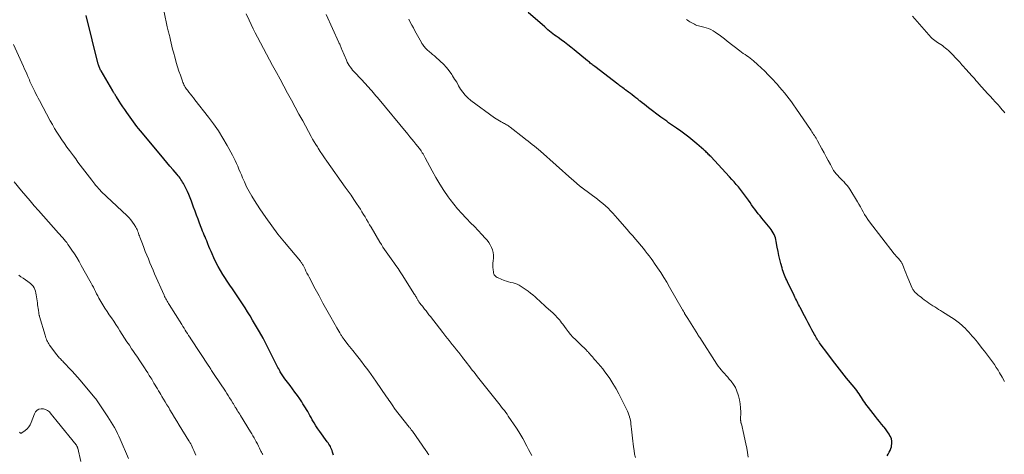
# Model space of a CAD drawing. Units: feet. Extents: x 2000000 to 2003438, y 590000 to 595001.
# Drawn here: x 2000567 to 2000894, y 590274 to 590418 of the extents above; entities that cross this region are included whole.
import ezdxf

# ---------------------------------------------------------------- set-up
doc = ezdxf.new("R2010")
doc.units = ezdxf.units.FT
doc.header["$LTSCALE"] = 100
doc.header["$MEASUREMENT"] = 0
doc.layers.add('CONTOUR INDEX', color=32, linetype='Continuous', lineweight=25)
doc.layers.add('CONTOUR INTERMEDIATE', color=40, linetype='Continuous', lineweight=15)

msp = doc.modelspace()

# ---------------------------------------------------------------- linework, layer by layer
at = {"layer": 'CONTOUR INDEX', "flags": 128}
for points, elevation in [([(2000855.31, 590273.15), (2000855.67, 590273.71), (2000856.02, 590274.29), (2000856.32, 590274.88), (2000856.56, 590275.5), (2000856.76, 590276.14), (2000856.84, 590276.43), (2000856.95, 590277.22), (2000856.94, 590277.99), (2000856.76, 590278.74), (2000856.46, 590279.48), (2000856.41, 590279.57), (2000855.97, 590280.32), (2000855.51, 590281.06), (2000855, 590281.77), (2000854.47, 590282.46), (2000854.21, 590282.78), (2000853.52, 590283.62), (2000852.84, 590284.46), (2000852.17, 590285.3), (2000851.49, 590286.14), (2000849.13, 590289.13), (2000848.71, 590289.67), (2000848.31, 590290.22), (2000847.92, 590290.78), (2000847.55, 590291.36), (2000847.18, 590291.93), (2000846.82, 590292.51), (2000846.44, 590293.08), (2000846.06, 590293.65), (2000845.67, 590294.22), (2000845.27, 590294.77), (2000844.85, 590295.32), (2000844.42, 590295.85), (2000841.91, 590298.89), (2000840.31, 590300.86), (2000838.73, 590302.85), (2000837.18, 590304.87), (2000835.65, 590306.9), (2000833.18, 590310.23), (2000832.91, 590310.61), (2000832.64, 590311), (2000832.38, 590311.39), (2000832.13, 590311.78), (2000831.89, 590312.18), (2000831.65, 590312.58), (2000831.42, 590312.99), (2000831.2, 590313.4), (2000830.4, 590314.89), (2000829.78, 590316.05), (2000829.16, 590317.22), (2000828.55, 590318.38), (2000827.94, 590319.54), (2000826.5, 590322.31), (2000826.24, 590322.81), (2000825.99, 590323.3), (2000825.73, 590323.8), (2000825.49, 590324.3), (2000825.24, 590324.8), (2000824.99, 590325.31), (2000824.75, 590325.81), (2000824.5, 590326.31), (2000822.3, 590330.82), (2000822.04, 590331.38), (2000821.77, 590331.95), (2000821.52, 590332.51), (2000821.27, 590333.09), (2000821.05, 590333.66), (2000820.83, 590334.25), (2000820.64, 590334.84), (2000820.47, 590335.44), (2000820.08, 590336.91), (2000819.75, 590338.25), (2000819.43, 590339.59), (2000819.15, 590340.94), (2000818.89, 590342.3), (2000818.54, 590344.25), (2000818.41, 590344.85), (2000818.25, 590345.44), (2000818.04, 590346.02), (2000817.81, 590346.58), (2000817.53, 590347.13), (2000817.22, 590347.66), (2000816.88, 590348.16), (2000816.5, 590348.65), (2000813.75, 590351.99), (2000813.16, 590352.71), (2000812.59, 590353.44), (2000812.03, 590354.17), (2000811.48, 590354.91), (2000810.93, 590355.66), (2000810.39, 590356.41), (2000809.85, 590357.16), (2000809.32, 590357.91), (2000808.66, 590358.84), (2000808.02, 590359.73), (2000807.36, 590360.61), (2000806.68, 590361.48), (2000805.98, 590362.33), (2000805.27, 590363.18), (2000804.56, 590364.01), (2000803.82, 590364.83), (2000803.08, 590365.65), (2000796.83, 590372.39), (2000796.56, 590372.68), (2000796.28, 590372.96), (2000796.01, 590373.25), (2000795.73, 590373.52), (2000795.45, 590373.8), (2000795.16, 590374.07), (2000794.87, 590374.33), (2000794.57, 590374.59), (2000792.16, 590376.67), (2000790.88, 590377.74), (2000789.57, 590378.79), (2000788.24, 590379.81), (2000786.89, 590380.8), (2000785.46, 590381.82), (2000784.81, 590382.28), (2000784.16, 590382.74), (2000783.5, 590383.19), (2000782.84, 590383.64), (2000782.19, 590384.1), (2000781.54, 590384.56), (2000780.89, 590385.03), (2000780.26, 590385.51), (2000776.19, 590388.61), (2000775.48, 590389.15), (2000774.78, 590389.7), (2000774.08, 590390.25), (2000773.38, 590390.8), (2000773.22, 590390.93), (2000772.6, 590391.42), (2000771.98, 590391.91), (2000771.36, 590392.39), (2000770.73, 590392.88), (2000770.19, 590393.29), (2000769.83, 590393.56), (2000769.47, 590393.83), (2000769.11, 590394.1), (2000768.75, 590394.37), (2000768.7, 590394.41), (2000768.36, 590394.66), (2000768.03, 590394.91), (2000767.69, 590395.16), (2000767.35, 590395.41), (2000767.02, 590395.66), (2000766.68, 590395.91), (2000766.35, 590396.17), (2000766.01, 590396.42), (2000758.32, 590402.26), (2000758.01, 590402.49), (2000757.71, 590402.73), (2000757.42, 590402.96), (2000757.12, 590403.2), (2000756.82, 590403.44), (2000756.53, 590403.68), (2000756.24, 590403.92), (2000755.94, 590404.16), (2000751.49, 590407.81), (2000750.43, 590408.67), (2000749.36, 590409.51), (2000748.28, 590410.33), (2000747.19, 590411.13), (2000746.13, 590411.9), (2000745.56, 590412.32), (2000745, 590412.74), (2000744.44, 590413.18), (2000743.88, 590413.61), (2000743.33, 590414.05), (2000742.79, 590414.5), (2000742.25, 590414.96), (2000741.71, 590415.42), (2000736.26, 590420.19)], 1040), ([(2000671.59, 590273.3), (2000671.38, 590273.96), (2000671.27, 590274.37), (2000671.13, 590274.83), (2000670.97, 590275.28), (2000670.79, 590275.73), (2000670.59, 590276.16), (2000670.36, 590276.59), (2000670.12, 590277), (2000669.86, 590277.41), (2000669.58, 590277.8), (2000667.14, 590281.15), (2000666.46, 590282.1), (2000665.81, 590283.07), (2000665.19, 590284.07), (2000664.6, 590285.07), (2000664.19, 590285.78), (2000663.82, 590286.45), (2000663.44, 590287.11), (2000663.06, 590287.77), (2000662.68, 590288.43), (2000662.3, 590289.09), (2000661.91, 590289.74), (2000661.5, 590290.38), (2000661.08, 590291.02), (2000660.41, 590292.02), (2000659.63, 590293.15), (2000658.85, 590294.26), (2000658.04, 590295.36), (2000657.21, 590296.45), (2000655.51, 590298.67), (2000655.27, 590298.99), (2000655.04, 590299.31), (2000654.81, 590299.63), (2000654.59, 590299.96), (2000654.56, 590300), (2000654.36, 590300.31), (2000654.17, 590300.63), (2000653.98, 590300.95), (2000653.81, 590301.27), (2000653.68, 590301.53), (2000653.44, 590301.99), (2000653.2, 590302.44), (2000652.97, 590302.9), (2000652.74, 590303.36), (2000650.54, 590307.78), (2000649.41, 590309.98), (2000648.25, 590312.16), (2000647.04, 590314.3), (2000645.79, 590316.43), (2000644.76, 590318.15), (2000643.94, 590319.51), (2000643.11, 590320.86), (2000642.27, 590322.21), (2000641.42, 590323.55), (2000640.55, 590324.91), (2000640.12, 590325.57), (2000639.69, 590326.22), (2000639.25, 590326.87), (2000638.81, 590327.52), (2000638.37, 590328.17), (2000637.92, 590328.81), (2000637.48, 590329.46), (2000637.04, 590330.11), (2000634.95, 590333.23), (2000634.1, 590334.59), (2000633.3, 590335.97), (2000632.57, 590337.39), (2000631.9, 590338.84), (2000631.34, 590340.13), (2000630.98, 590340.96), (2000630.64, 590341.78), (2000630.3, 590342.61), (2000629.97, 590343.45), (2000629.82, 590343.83), (2000629.56, 590344.47), (2000629.3, 590345.11), (2000629.03, 590345.74), (2000628.75, 590346.37), (2000628.47, 590347), (2000628.2, 590347.64), (2000627.94, 590348.28), (2000627.69, 590348.92), (2000627.17, 590350.29), (2000626.67, 590351.63), (2000626.17, 590352.96), (2000625.68, 590354.3), (2000625.19, 590355.63), (2000624.47, 590357.6), (2000624.05, 590358.69), (2000623.61, 590359.77), (2000623.14, 590360.83), (2000622.64, 590361.89), (2000622.05, 590363.07), (2000621.82, 590363.52), (2000621.57, 590363.96), (2000621.3, 590364.39), (2000621.01, 590364.82), (2000620.71, 590365.23), (2000620.41, 590365.63), (2000620.09, 590366.03), (2000619.76, 590366.42), (2000618.37, 590368.05), (2000617.35, 590369.25), (2000616.33, 590370.46), (2000615.32, 590371.67), (2000614.3, 590372.88), (2000607.58, 590380.93), (2000606.97, 590381.67), (2000606.38, 590382.42), (2000605.8, 590383.19), (2000605.23, 590383.96), (2000602.99, 590387.08), (2000602.34, 590388), (2000601.7, 590388.93), (2000601.08, 590389.87), (2000600.47, 590390.82), (2000599.59, 590392.23), (2000599.43, 590392.48), (2000599.28, 590392.73), (2000599.12, 590392.97), (2000598.97, 590393.22), (2000598.81, 590393.47), (2000598.66, 590393.72), (2000598.51, 590393.97), (2000598.36, 590394.22), (2000594.49, 590400.86), (2000594.34, 590401.13), (2000594.2, 590401.4), (2000594.08, 590401.67), (2000593.96, 590401.95), (2000593.85, 590402.23), (2000593.75, 590402.52), (2000593.66, 590402.81), (2000593.58, 590403.1), (2000589.54, 590419.19)], 1020)]:
    msp.add_lwpolyline(points, dxfattribs=dict(at, elevation=elevation))
at = {"layer": 'CONTOUR INTERMEDIATE', "flags": 128}
for points, elevation in [([(2000703.29, 590273.43), (2000702.94, 590273.92), (2000702.59, 590274.41), (2000702.24, 590274.91), (2000697.8, 590281.25), (2000697.68, 590281.42), (2000697.55, 590281.6), (2000697.43, 590281.78), (2000697.3, 590281.95), (2000697.17, 590282.13), (2000697.04, 590282.3), (2000696.91, 590282.47), (2000696.78, 590282.65), (2000691.8, 590288.98), (2000691.76, 590289.02), (2000691.73, 590289.06), (2000691.7, 590289.11), (2000691.66, 590289.15), (2000691.63, 590289.2), (2000691.6, 590289.24), (2000691.57, 590289.28), (2000691.54, 590289.33), (2000690.82, 590290.4), (2000690.43, 590290.98), (2000690.03, 590291.56), (2000689.64, 590292.14), (2000689.24, 590292.71), (2000685.66, 590297.88), (2000684.89, 590298.98), (2000684.11, 590300.07), (2000683.33, 590301.16), (2000682.54, 590302.25), (2000681.74, 590303.32), (2000680.93, 590304.39), (2000680.1, 590305.45), (2000679.26, 590306.5), (2000677.99, 590308.06), (2000677.44, 590308.74), (2000676.91, 590309.41), (2000676.37, 590310.1), (2000675.85, 590310.78), (2000675.43, 590311.33), (2000675.12, 590311.75), (2000674.82, 590312.17), (2000674.53, 590312.6), (2000674.25, 590313.04), (2000674.09, 590313.3), (2000673.74, 590313.87), (2000673.39, 590314.44), (2000673.05, 590315.02), (2000672.72, 590315.6), (2000670.73, 590319.11), (2000669.42, 590321.45), (2000668.11, 590323.8), (2000666.83, 590326.16), (2000665.56, 590328.53), (2000663.52, 590332.37), (2000663.17, 590333.03), (2000662.83, 590333.7), (2000662.5, 590334.38), (2000662.17, 590335.05), (2000661.75, 590335.94), (2000661.63, 590336.17), (2000661.51, 590336.4), (2000661.38, 590336.62), (2000661.25, 590336.85), (2000661.1, 590337.06), (2000660.95, 590337.27), (2000660.8, 590337.48), (2000660.63, 590337.68), (2000655.33, 590344.04), (2000653.18, 590346.7), (2000651.11, 590349.42), (2000649.12, 590352.2), (2000647.21, 590355.04), (2000645.4, 590357.81), (2000644.48, 590359.32), (2000643.6, 590360.85), (2000642.8, 590362.42), (2000642.05, 590364.02), (2000641.46, 590365.36), (2000641.05, 590366.31), (2000640.64, 590367.26), (2000640.23, 590368.22), (2000639.84, 590369.18), (2000639.43, 590370.13), (2000639, 590371.07), (2000638.54, 590372), (2000638.06, 590372.92), (2000636.33, 590376.08), (2000634.92, 590378.53), (2000633.42, 590380.93), (2000631.81, 590383.26), (2000630.12, 590385.53), (2000625.66, 590391.22), (2000625.16, 590391.87), (2000624.65, 590392.51), (2000624.13, 590393.15), (2000623.62, 590393.79), (2000623.13, 590394.41), (2000622.87, 590394.74), (2000622.62, 590395.09), (2000622.4, 590395.46), (2000622.19, 590395.83), (2000621.99, 590396.21), (2000621.81, 590396.6), (2000621.65, 590396.99), (2000621.5, 590397.39), (2000620.81, 590399.38), (2000620.34, 590400.79), (2000619.89, 590402.2), (2000619.46, 590403.61), (2000619.05, 590405.04), (2000618.48, 590407.09), (2000618.22, 590408.06), (2000617.98, 590409.03), (2000617.75, 590410.01), (2000617.53, 590410.99), (2000617.29, 590412.12), (2000617.19, 590412.53), (2000617.09, 590412.95), (2000616.97, 590413.36), (2000616.85, 590413.77), (2000616.72, 590414.18), (2000616.61, 590414.59), (2000616.5, 590415), (2000616.41, 590415.42), (2000615.39, 590420.29)], 1024), ([(2000737.46, 590273.2), (2000736.89, 590274.22), (2000736.33, 590275.25), (2000735.79, 590276.29), (2000735.26, 590277.33), (2000735.11, 590277.63), (2000734.49, 590278.82), (2000733.84, 590279.98), (2000733.14, 590281.12), (2000732.41, 590282.24), (2000729.63, 590286.31), (2000729.21, 590286.92), (2000728.77, 590287.53), (2000728.32, 590288.13), (2000727.86, 590288.72), (2000727.4, 590289.31), (2000726.94, 590289.9), (2000726.47, 590290.49), (2000726, 590291.07), (2000719.42, 590299.35), (2000718.84, 590300.08), (2000718.26, 590300.82), (2000717.68, 590301.57), (2000717.11, 590302.31), (2000716.54, 590303.06), (2000715.96, 590303.8), (2000715.39, 590304.55), (2000714.82, 590305.29), (2000714.59, 590305.59), (2000713.89, 590306.48), (2000713.2, 590307.37), (2000712.49, 590308.25), (2000711.79, 590309.14), (2000711.06, 590310.05), (2000709.98, 590311.39), (2000708.92, 590312.73), (2000707.86, 590314.08), (2000706.8, 590315.43), (2000703.77, 590319.31), (2000703.29, 590319.93), (2000702.81, 590320.55), (2000702.33, 590321.17), (2000701.85, 590321.79), (2000701.36, 590322.42), (2000701.13, 590322.73), (2000700.89, 590323.03), (2000700.65, 590323.33), (2000700.41, 590323.64), (2000700.2, 590323.89), (2000700.07, 590324.07), (2000699.93, 590324.24), (2000699.8, 590324.43), (2000699.68, 590324.61), (2000699.56, 590324.8), (2000699.45, 590324.99), (2000699.34, 590325.19), (2000699.24, 590325.39), (2000699.16, 590325.55), (2000699.01, 590325.82), (2000698.86, 590326.1), (2000698.7, 590326.37), (2000698.54, 590326.63), (2000694.42, 590333.16), (2000693.74, 590334.2), (2000693.06, 590335.23), (2000692.35, 590336.24), (2000691.62, 590337.24), (2000691.28, 590337.71), (2000690.72, 590338.47), (2000690.17, 590339.24), (2000689.62, 590340.02), (2000689.08, 590340.8), (2000688.55, 590341.58), (2000688.03, 590342.38), (2000687.53, 590343.18), (2000687.04, 590343.99), (2000684.11, 590348.96), (2000683.6, 590349.81), (2000683.1, 590350.67), (2000682.6, 590351.52), (2000682.11, 590352.38), (2000681.6, 590353.23), (2000681.08, 590354.07), (2000680.55, 590354.9), (2000680.01, 590355.73), (2000679.28, 590356.82), (2000678.36, 590358.19), (2000677.44, 590359.55), (2000676.5, 590360.9), (2000675.55, 590362.25), (2000669.42, 590370.89), (2000668.68, 590371.94), (2000667.96, 590373), (2000667.25, 590374.07), (2000666.56, 590375.15), (2000666.27, 590375.6), (2000665.74, 590376.46), (2000665.21, 590377.33), (2000664.7, 590378.22), (2000664.21, 590379.11), (2000661.42, 590384.23), (2000660.17, 590386.53), (2000658.92, 590388.83), (2000657.66, 590391.14), (2000656.41, 590393.44), (2000655.15, 590395.74), (2000653.9, 590398.04), (2000652.66, 590400.35), (2000651.41, 590402.66), (2000646.37, 590412.06), (2000645.65, 590413.44), (2000644.95, 590414.83), (2000644.28, 590416.24), (2000643.64, 590417.66), (2000642.7, 590419.79)], 1028), ([(2000771.81, 590272.52), (2000771.56, 590273.7), (2000771.36, 590274.89), (2000771.2, 590276.09), (2000770.85, 590279), (2000770.74, 590279.97), (2000770.63, 590280.94), (2000770.52, 590281.92), (2000770.42, 590282.89), (2000770.35, 590283.64), (2000770.27, 590284.24), (2000770.17, 590284.83), (2000770.03, 590285.41), (2000769.87, 590285.99), (2000769.83, 590286.11), (2000769.62, 590286.74), (2000769.4, 590287.36), (2000769.14, 590287.97), (2000768.86, 590288.57), (2000767.24, 590291.9), (2000766.34, 590293.66), (2000765.39, 590295.38), (2000764.36, 590297.07), (2000763.28, 590298.72), (2000762.39, 590300.01), (2000761.7, 590300.98), (2000760.98, 590301.94), (2000760.23, 590302.86), (2000759.45, 590303.77), (2000758.49, 590304.86), (2000758.18, 590305.21), (2000757.87, 590305.56), (2000757.56, 590305.91), (2000757.26, 590306.26), (2000757, 590306.56), (2000756.82, 590306.77), (2000756.65, 590306.97), (2000756.47, 590307.18), (2000756.29, 590307.38), (2000756.11, 590307.58), (2000755.93, 590307.78), (2000755.74, 590307.97), (2000755.54, 590308.16), (2000754.76, 590308.9), (2000754.18, 590309.46), (2000753.59, 590310.02), (2000753.01, 590310.58), (2000752.44, 590311.15), (2000751.9, 590311.68), (2000751.07, 590312.53), (2000750.28, 590313.41), (2000749.53, 590314.33), (2000748.81, 590315.27), (2000747.68, 590316.81), (2000747.32, 590317.29), (2000746.95, 590317.77), (2000746.57, 590318.24), (2000746.18, 590318.7), (2000745.78, 590319.15), (2000745.36, 590319.59), (2000744.93, 590320.02), (2000744.49, 590320.43), (2000742.12, 590322.55), (2000741.4, 590323.2), (2000740.67, 590323.87), (2000739.96, 590324.54), (2000739.25, 590325.21), (2000738.52, 590325.87), (2000737.78, 590326.51), (2000737.02, 590327.12), (2000736.23, 590327.7), (2000733.93, 590329.33), (2000733.29, 590329.72), (2000732.63, 590330.05), (2000731.93, 590330.29), (2000731.2, 590330.46), (2000730.46, 590330.62), (2000729.72, 590330.8), (2000729.01, 590331.04), (2000728.3, 590331.31), (2000726.22, 590332.18), (2000725.93, 590332.32), (2000725.66, 590332.49), (2000725.41, 590332.7), (2000725.18, 590332.93), (2000724.99, 590333.19), (2000724.84, 590333.47), (2000724.74, 590333.77), (2000724.67, 590334.08), (2000724.57, 590334.89), (2000724.51, 590335.62), (2000724.48, 590336.36), (2000724.51, 590337.09), (2000724.58, 590337.82), (2000724.69, 590338.73), (2000724.72, 590339.65), (2000724.65, 590340.56), (2000724.42, 590341.43), (2000724.08, 590342.29), (2000723.63, 590343.11), (2000723.13, 590343.89), (2000722.57, 590344.64), (2000721.96, 590345.35), (2000720.82, 590346.57), (2000719.6, 590347.87), (2000718.38, 590349.16), (2000717.14, 590350.43), (2000715.9, 590351.7), (2000715.56, 590352.05), (2000714.17, 590353.52), (2000712.83, 590355.02), (2000711.56, 590356.59), (2000710.34, 590358.19), (2000709.72, 590359.05), (2000708.27, 590361.14), (2000706.88, 590363.26), (2000705.57, 590365.45), (2000704.33, 590367.67), (2000702.02, 590372.02), (2000701.79, 590372.44), (2000701.56, 590372.86), (2000701.33, 590373.27), (2000701.09, 590373.68), (2000700.73, 590374.29), (2000700.66, 590374.39), (2000700.6, 590374.5), (2000700.53, 590374.6), (2000700.46, 590374.7), (2000700.39, 590374.8), (2000700.32, 590374.9), (2000700.24, 590375), (2000700.16, 590375.1), (2000698.99, 590376.55), (2000698.32, 590377.37), (2000697.65, 590378.19), (2000696.98, 590379.01), (2000696.3, 590379.82), (2000686.2, 590391.99), (2000685.73, 590392.55), (2000685.25, 590393.12), (2000684.78, 590393.68), (2000684.31, 590394.24), (2000683.83, 590394.8), (2000683.34, 590395.35), (2000682.85, 590395.9), (2000682.35, 590396.44), (2000678.83, 590400.16), (2000678.4, 590400.63), (2000677.98, 590401.12), (2000677.59, 590401.62), (2000677.2, 590402.13), (2000676.84, 590402.66), (2000676.51, 590403.2), (2000676.21, 590403.77), (2000675.94, 590404.35), (2000674.42, 590407.9), (2000674.3, 590408.2), (2000674.18, 590408.49), (2000674.05, 590408.79), (2000673.93, 590409.09), (2000673.81, 590409.38), (2000673.69, 590409.68), (2000673.56, 590409.97), (2000673.43, 590410.26), (2000669.23, 590419.55)], 1032), ([(2000809.21, 590272.7), (2000809.03, 590274.18), (2000808.79, 590275.65), (2000808.5, 590277.12), (2000807.59, 590281.19), (2000807.47, 590281.71), (2000807.35, 590282.22), (2000807.22, 590282.73), (2000807.08, 590283.24), (2000806.89, 590283.96), (2000806.85, 590284.11), (2000806.82, 590284.25), (2000806.79, 590284.41), (2000806.77, 590284.56), (2000806.75, 590284.71), (2000806.74, 590284.86), (2000806.73, 590285.02), (2000806.73, 590285.17), (2000806.75, 590287.63), (2000806.71, 590289), (2000806.58, 590290.37), (2000806.34, 590291.72), (2000806.03, 590293.06), (2000805.93, 590293.39), (2000805.51, 590294.59), (2000805, 590295.74), (2000804.34, 590296.82), (2000803.6, 590297.85), (2000802.98, 590298.6), (2000802.46, 590299.21), (2000801.94, 590299.82), (2000801.4, 590300.42), (2000800.85, 590301.01), (2000800.31, 590301.61), (2000799.79, 590302.22), (2000799.31, 590302.87), (2000798.85, 590303.53), (2000793.14, 590312.32), (2000793.06, 590312.45), (2000792.99, 590312.57), (2000792.91, 590312.69), (2000792.84, 590312.82), (2000792.76, 590312.94), (2000792.69, 590313.07), (2000792.61, 590313.19), (2000792.54, 590313.32), (2000789.23, 590318.69), (2000789.02, 590319.03), (2000788.8, 590319.37), (2000788.59, 590319.71), (2000788.37, 590320.05), (2000788.15, 590320.38), (2000788.05, 590320.55), (2000787.94, 590320.72), (2000787.83, 590320.89), (2000787.73, 590321.06), (2000787.62, 590321.24), (2000787.52, 590321.41), (2000787.42, 590321.58), (2000787.32, 590321.76), (2000783.17, 590329.05), (2000782.21, 590330.69), (2000781.23, 590332.31), (2000780.2, 590333.91), (2000779.16, 590335.49), (2000778.19, 590336.92), (2000777.6, 590337.77), (2000776.99, 590338.62), (2000776.38, 590339.45), (2000775.75, 590340.27), (2000775.1, 590341.08), (2000774.46, 590341.89), (2000773.8, 590342.69), (2000773.13, 590343.48), (2000772.69, 590344), (2000771.8, 590345.05), (2000770.91, 590346.1), (2000770.01, 590347.14), (2000769.1, 590348.18), (2000765.86, 590351.89), (2000765.1, 590352.75), (2000764.32, 590353.6), (2000763.53, 590354.43), (2000762.72, 590355.26), (2000761.9, 590356.05), (2000761.04, 590356.82), (2000760.16, 590357.55), (2000759.25, 590358.26), (2000754.16, 590362), (2000754.04, 590362.09), (2000753.91, 590362.19), (2000753.79, 590362.28), (2000753.66, 590362.38), (2000753.54, 590362.47), (2000753.42, 590362.57), (2000753.3, 590362.67), (2000753.18, 590362.77), (2000752.52, 590363.36), (2000752.07, 590363.76), (2000751.63, 590364.15), (2000751.18, 590364.55), (2000750.73, 590364.95), (2000740.31, 590374.16), (2000739.64, 590374.75), (2000738.96, 590375.32), (2000738.28, 590375.89), (2000737.59, 590376.46), (2000736.89, 590377.01), (2000736.19, 590377.56), (2000735.49, 590378.11), (2000734.79, 590378.66), (2000730.25, 590382.14), (2000729.95, 590382.36), (2000729.65, 590382.57), (2000729.35, 590382.78), (2000729.04, 590382.97), (2000728.72, 590383.16), (2000728.41, 590383.34), (2000728.09, 590383.52), (2000727.76, 590383.69), (2000727.27, 590383.94), (2000726.71, 590384.25), (2000726.15, 590384.57), (2000725.62, 590384.92), (2000725.09, 590385.29), (2000717.15, 590391.06), (2000716.17, 590391.87), (2000715.28, 590392.76), (2000714.5, 590393.75), (2000713.81, 590394.82), (2000713.16, 590395.93), (2000712.51, 590397.04), (2000711.83, 590398.13), (2000711.14, 590399.21), (2000710.89, 590399.6), (2000710.04, 590400.81), (2000709.12, 590401.97), (2000708.12, 590403.05), (2000707.06, 590404.08), (2000705.44, 590405.51), (2000705.14, 590405.78), (2000704.83, 590406.04), (2000704.52, 590406.3), (2000704.2, 590406.56), (2000703.89, 590406.81), (2000703.58, 590407.07), (2000703.27, 590407.34), (2000702.97, 590407.61), (2000702.54, 590408.02), (2000702.28, 590408.27), (2000702.04, 590408.53), (2000701.81, 590408.8), (2000701.58, 590409.08), (2000701.37, 590409.37), (2000701.17, 590409.67), (2000700.98, 590409.97), (2000700.8, 590410.28), (2000698.64, 590414.18), (2000698.12, 590415.12), (2000697.6, 590416.06), (2000697.09, 590417.01), (2000696.58, 590417.96)], 1036), ([(2000894.29, 590297.8), (2000893.49, 590299.22), (2000892.67, 590300.63), (2000892.14, 590301.51), (2000891.54, 590302.46), (2000890.93, 590303.39), (2000890.3, 590304.31), (2000889.65, 590305.22), (2000888.98, 590306.11), (2000888.3, 590307), (2000887.62, 590307.88), (2000886.92, 590308.75), (2000885.29, 590310.79), (2000884.74, 590311.48), (2000884.18, 590312.16), (2000883.61, 590312.84), (2000883.04, 590313.52), (2000882.45, 590314.19), (2000881.85, 590314.83), (2000881.22, 590315.45), (2000880.57, 590316.05), (2000880.23, 590316.36), (2000879.38, 590317.08), (2000878.51, 590317.77), (2000877.6, 590318.42), (2000876.67, 590319.03), (2000873.73, 590320.89), (2000873.09, 590321.29), (2000872.44, 590321.7), (2000871.79, 590322.11), (2000871.14, 590322.51), (2000870.5, 590322.92), (2000869.86, 590323.34), (2000869.23, 590323.78), (2000868.61, 590324.22), (2000867.67, 590324.9), (2000867.13, 590325.3), (2000866.61, 590325.71), (2000866.09, 590326.12), (2000865.58, 590326.55), (2000864.98, 590327.05), (2000864.78, 590327.24), (2000864.59, 590327.43), (2000864.41, 590327.63), (2000864.24, 590327.85), (2000864.08, 590328.07), (2000863.93, 590328.3), (2000863.8, 590328.54), (2000863.69, 590328.79), (2000862.24, 590332.17), (2000861.89, 590332.98), (2000861.55, 590333.8), (2000861.22, 590334.62), (2000860.9, 590335.44), (2000860.4, 590336.72), (2000860.32, 590336.91), (2000860.24, 590337.08), (2000860.14, 590337.26), (2000860.04, 590337.43), (2000859.93, 590337.59), (2000859.81, 590337.75), (2000859.69, 590337.9), (2000859.56, 590338.05), (2000859.1, 590338.54), (2000858.74, 590338.93), (2000858.39, 590339.34), (2000858.05, 590339.75), (2000857.71, 590340.16), (2000849.47, 590350.78), (2000848.9, 590351.56), (2000848.36, 590352.36), (2000847.86, 590353.18), (2000847.39, 590354.03), (2000846.93, 590354.88), (2000846.47, 590355.73), (2000845.98, 590356.57), (2000845.49, 590357.4), (2000842.94, 590361.62), (2000842.52, 590362.25), (2000842.08, 590362.85), (2000841.58, 590363.41), (2000841.06, 590363.95), (2000841.04, 590363.97), (2000840.5, 590364.49), (2000839.97, 590365.01), (2000839.45, 590365.54), (2000838.94, 590366.08), (2000838.46, 590366.64), (2000838, 590367.22), (2000837.59, 590367.84), (2000837.22, 590368.47), (2000836.52, 590369.76), (2000835.82, 590371.05), (2000835.12, 590372.34), (2000834.41, 590373.64), (2000833.71, 590374.93), (2000832.24, 590377.61), (2000832, 590378.05), (2000831.75, 590378.49), (2000831.49, 590378.92), (2000831.22, 590379.35), (2000830.95, 590379.77), (2000830.67, 590380.19), (2000830.39, 590380.61), (2000830.11, 590381.03), (2000825.05, 590388.48), (2000824.33, 590389.52), (2000823.6, 590390.54), (2000822.85, 590391.55), (2000822.08, 590392.54), (2000821.29, 590393.52), (2000820.49, 590394.49), (2000819.67, 590395.44), (2000818.83, 590396.38), (2000817.01, 590398.39), (2000815.9, 590399.57), (2000814.76, 590400.72), (2000813.59, 590401.84), (2000812.38, 590402.93), (2000811, 590404.14), (2000810.46, 590404.59), (2000809.91, 590405.03), (2000809.35, 590405.45), (2000808.77, 590405.85), (2000808.19, 590406.25), (2000807.62, 590406.65), (2000807.06, 590407.07), (2000806.5, 590407.5), (2000802.31, 590410.75), (2000801.43, 590411.43), (2000800.54, 590412.09), (2000799.65, 590412.75), (2000798.74, 590413.39), (2000798.33, 590413.68), (2000797.61, 590414.14), (2000796.87, 590414.54), (2000796.08, 590414.86), (2000795.28, 590415.13), (2000794.54, 590415.33), (2000794.08, 590415.46), (2000793.62, 590415.58), (2000793.16, 590415.7), (2000792.7, 590415.82), (2000792.24, 590415.95), (2000791.8, 590416.11), (2000791.37, 590416.3), (2000790.94, 590416.51), (2000790.28, 590416.88), (2000789.89, 590417.11), (2000789.51, 590417.35), (2000789.15, 590417.62), (2000788.79, 590417.89)], 1044), ([(2000894.4, 590386.91), (2000893.98, 590387.43), (2000893.56, 590387.95), (2000893.13, 590388.46), (2000892.69, 590388.97), (2000892.25, 590389.47), (2000891.8, 590389.97), (2000891.35, 590390.46), (2000890.9, 590390.95), (2000890.77, 590391.1), (2000890.24, 590391.66), (2000889.72, 590392.22), (2000889.21, 590392.79), (2000888.7, 590393.36), (2000885.83, 590396.55), (2000885.32, 590397.12), (2000884.81, 590397.69), (2000884.3, 590398.26), (2000883.79, 590398.83), (2000883.28, 590399.4), (2000882.78, 590399.97), (2000882.27, 590400.54), (2000881.76, 590401.11), (2000880.18, 590402.88), (2000879.45, 590403.69), (2000878.72, 590404.49), (2000877.98, 590405.27), (2000877.23, 590406.06), (2000876.62, 590406.68), (2000876.16, 590407.14), (2000875.69, 590407.58), (2000875.21, 590408.01), (2000874.71, 590408.43), (2000874.21, 590408.83), (2000873.69, 590409.22), (2000873.16, 590409.59), (2000872.62, 590409.95), (2000871.75, 590410.52), (2000871.52, 590410.68), (2000871.28, 590410.84), (2000871.06, 590411), (2000870.83, 590411.16), (2000870.61, 590411.34), (2000870.4, 590411.52), (2000870.2, 590411.72), (2000870.01, 590411.92), (2000863.75, 590418.98)], 1048), ([(2000648.19, 590273.54), (2000647.96, 590273.93), (2000647.75, 590274.32), (2000647.55, 590274.71), (2000647.06, 590275.66), (2000646.71, 590276.35), (2000646.36, 590277.04), (2000646, 590277.72), (2000645.64, 590278.41), (2000645.27, 590279.09), (2000644.89, 590279.76), (2000644.5, 590280.43), (2000644.1, 590281.09), (2000640.8, 590286.44), (2000640.51, 590286.91), (2000640.22, 590287.37), (2000639.93, 590287.84), (2000639.64, 590288.31), (2000639.33, 590288.8), (2000639.19, 590289.02), (2000639.05, 590289.24), (2000638.92, 590289.46), (2000638.79, 590289.69), (2000638.66, 590289.91), (2000638.53, 590290.13), (2000638.39, 590290.35), (2000638.26, 590290.57), (2000637.62, 590291.62), (2000637.16, 590292.37), (2000636.7, 590293.11), (2000636.22, 590293.84), (2000635.74, 590294.57), (2000632.02, 590300.15), (2000631.8, 590300.47), (2000631.59, 590300.8), (2000631.38, 590301.13), (2000631.17, 590301.47), (2000630.91, 590301.89), (2000630.84, 590302.01), (2000630.76, 590302.13), (2000630.69, 590302.25), (2000630.61, 590302.38), (2000630.53, 590302.5), (2000630.46, 590302.62), (2000630.38, 590302.74), (2000630.3, 590302.85), (2000624.3, 590311.88), (2000623.91, 590312.47), (2000623.53, 590313.06), (2000623.16, 590313.66), (2000622.78, 590314.25), (2000622.41, 590314.85), (2000622.04, 590315.45), (2000621.67, 590316.04), (2000621.29, 590316.64), (2000617.08, 590323.34), (2000616.85, 590323.71), (2000616.63, 590324.08), (2000616.41, 590324.46), (2000616.19, 590324.84), (2000615.98, 590325.22), (2000615.78, 590325.61), (2000615.59, 590326.01), (2000615.41, 590326.4), (2000612.28, 590333.5), (2000611.74, 590334.73), (2000611.21, 590335.96), (2000610.69, 590337.2), (2000610.18, 590338.44), (2000609.68, 590339.69), (2000609.18, 590340.94), (2000608.7, 590342.19), (2000608.22, 590343.44), (2000607.39, 590345.64), (2000607.23, 590346.06), (2000607.08, 590346.49), (2000606.93, 590346.92), (2000606.78, 590347.34), (2000606.62, 590347.77), (2000606.44, 590348.18), (2000606.24, 590348.59), (2000606.02, 590348.98), (2000605.5, 590349.83), (2000604.98, 590350.62), (2000604.42, 590351.37), (2000603.8, 590352.07), (2000603.13, 590352.74), (2000596.27, 590359.11), (2000595.69, 590359.66), (2000595.13, 590360.21), (2000594.58, 590360.78), (2000594.04, 590361.36), (2000593.6, 590361.85), (2000593.3, 590362.2), (2000592.99, 590362.55), (2000592.7, 590362.92), (2000592.41, 590363.29), (2000591.43, 590364.59), (2000590.66, 590365.59), (2000589.9, 590366.59), (2000589.13, 590367.6), (2000588.36, 590368.6), (2000587.59, 590369.6), (2000586.83, 590370.6), (2000586.07, 590371.61), (2000585.32, 590372.62), (2000584.03, 590374.37), (2000583.16, 590375.57), (2000582.31, 590376.77), (2000581.48, 590377.99), (2000580.65, 590379.23), (2000579.86, 590380.47), (2000579.09, 590381.73), (2000578.35, 590383.02), (2000577.63, 590384.31), (2000574.08, 590390.97), (2000573.67, 590391.73), (2000573.27, 590392.5), (2000572.88, 590393.27), (2000572.49, 590394.04), (2000572.16, 590394.71), (2000571.94, 590395.15), (2000571.73, 590395.59), (2000571.52, 590396.03), (2000571.31, 590396.48), (2000571.1, 590396.92), (2000570.9, 590397.37), (2000570.71, 590397.82), (2000570.51, 590398.27), (2000570.2, 590399.01), (2000569.85, 590399.83), (2000569.49, 590400.64), (2000569.13, 590401.46), (2000568.76, 590402.27), (2000565.43, 590409.59)], 1016), ([(2000625.92, 590273.36), (2000625.59, 590274.09), (2000625.26, 590274.83), (2000624.94, 590275.57), (2000624.45, 590276.67), (2000624.36, 590276.86), (2000624.27, 590277.04), (2000624.18, 590277.22), (2000624.08, 590277.41), (2000623.98, 590277.59), (2000623.88, 590277.76), (2000623.78, 590277.94), (2000623.67, 590278.12), (2000620.45, 590283.33), (2000619.67, 590284.6), (2000618.89, 590285.87), (2000618.12, 590287.14), (2000617.35, 590288.42), (2000616.93, 590289.12), (2000616.37, 590290.05), (2000615.82, 590290.98), (2000615.26, 590291.9), (2000614.7, 590292.83), (2000614.36, 590293.41), (2000613.97, 590294.05), (2000613.59, 590294.68), (2000613.2, 590295.32), (2000612.82, 590295.96), (2000612.44, 590296.59), (2000612.05, 590297.23), (2000611.67, 590297.87), (2000611.29, 590298.51), (2000611.03, 590298.94), (2000610.51, 590299.79), (2000609.99, 590300.64), (2000609.45, 590301.48), (2000608.91, 590302.32), (2000608.03, 590303.66), (2000607.61, 590304.29), (2000607.19, 590304.91), (2000606.76, 590305.53), (2000606.32, 590306.15), (2000605.89, 590306.77), (2000605.46, 590307.39), (2000605.04, 590308.01), (2000604.62, 590308.64), (2000603.88, 590309.78), (2000603.09, 590310.98), (2000602.31, 590312.19), (2000601.53, 590313.39), (2000600.76, 590314.59), (2000600.12, 590315.59), (2000599.4, 590316.68), (2000598.68, 590317.77), (2000597.95, 590318.86), (2000597.21, 590319.94), (2000596.48, 590321.02), (2000595.77, 590322.12), (2000595.09, 590323.23), (2000594.43, 590324.36), (2000593.78, 590325.48), (2000593.39, 590326.18), (2000593.01, 590326.88), (2000592.64, 590327.59), (2000592.28, 590328.3), (2000591.93, 590329.02), (2000591.56, 590329.73), (2000591.19, 590330.43), (2000590.8, 590331.13), (2000587.94, 590336.31), (2000587.2, 590337.61), (2000586.44, 590338.89), (2000585.64, 590340.15), (2000584.81, 590341.4), (2000583.92, 590342.71), (2000583.52, 590343.28), (2000583.1, 590343.84), (2000582.67, 590344.39), (2000582.22, 590344.93), (2000581.76, 590345.45), (2000581.3, 590345.98), (2000580.84, 590346.51), (2000580.37, 590347.03), (2000573.75, 590354.47), (2000572.33, 590356.1), (2000570.92, 590357.73), (2000569.52, 590359.38), (2000568.14, 590361.04), (2000565.66, 590364.06)], 1012), ([(2000603.63, 590272.24), (2000600.83, 590278.64), (2000600.39, 590279.61), (2000599.93, 590280.57), (2000599.45, 590281.52), (2000598.95, 590282.46), (2000598.42, 590283.38), (2000597.88, 590284.29), (2000597.31, 590285.19), (2000596.73, 590286.08), (2000592.78, 590291.97), (2000592.74, 590292.02), (2000592.71, 590292.07), (2000592.67, 590292.12), (2000592.63, 590292.18), (2000592.59, 590292.23), (2000592.55, 590292.28), (2000592.51, 590292.33), (2000592.47, 590292.38), (2000587.58, 590298.19), (2000586.69, 590299.22), (2000585.79, 590300.24), (2000584.87, 590301.24), (2000583.94, 590302.23), (2000582.64, 590303.57), (2000582.35, 590303.88), (2000582.05, 590304.18), (2000581.76, 590304.48), (2000581.47, 590304.79), (2000581.39, 590304.86), (2000581.14, 590305.13), (2000580.88, 590305.39), (2000580.63, 590305.66), (2000580.38, 590305.93), (2000580.14, 590306.2), (2000579.9, 590306.48), (2000579.67, 590306.76), (2000579.45, 590307.06), (2000577.4, 590309.87), (2000577.15, 590310.24), (2000576.92, 590310.62), (2000576.72, 590311.02), (2000576.53, 590311.43), (2000576.37, 590311.84), (2000576.21, 590312.27), (2000576.07, 590312.69), (2000575.94, 590313.12), (2000574.07, 590319.37), (2000574.03, 590319.51), (2000573.99, 590319.66), (2000573.95, 590319.8), (2000573.92, 590319.94), (2000573.89, 590320.08), (2000573.86, 590320.23), (2000573.83, 590320.37), (2000573.81, 590320.51), (2000573.68, 590321.43), (2000573.6, 590322.04), (2000573.52, 590322.65), (2000573.44, 590323.25), (2000573.36, 590323.86), (2000573.01, 590326.51), (2000572.89, 590327.12), (2000572.74, 590327.72), (2000572.52, 590328.29), (2000572.26, 590328.85), (2000571.93, 590329.37), (2000571.56, 590329.86), (2000571.12, 590330.28), (2000570.64, 590330.67), (2000570.17, 590330.99), (2000569.42, 590331.5), (2000568.67, 590332.01), (2000567.91, 590332.52), (2000567.15, 590333.02)], 1008), ([(2000587.82, 590271.2), (2000586.74, 590275.68), (2000586.71, 590275.79), (2000586.68, 590275.89), (2000586.64, 590275.99), (2000586.6, 590276.08), (2000586.55, 590276.19), (2000586.47, 590276.34), (2000586.39, 590276.49), (2000586.29, 590276.63), (2000586.19, 590276.76), (2000579.97, 590284.5), (2000579.47, 590285.1), (2000578.98, 590285.71), (2000578.48, 590286.3), (2000577.97, 590286.9), (2000577.33, 590287.66), (2000576.74, 590288.16), (2000576.1, 590288.53), (2000575.39, 590288.71), (2000574.61, 590288.75), (2000573.89, 590288.54), (2000573.26, 590288.21), (2000572.78, 590287.69), (2000572.4, 590287.04), (2000571.35, 590284.21), (2000570.98, 590283.44), (2000570.54, 590282.72), (2000569.98, 590282.1), (2000569.34, 590281.53), (2000568.2, 590280.69), (2000568.07, 590280.63), (2000567.94, 590280.61), (2000567.81, 590280.64), (2000567.68, 590280.7), (2000567.56, 590280.81), (2000567.45, 590280.93)], 1004)]:
    msp.add_lwpolyline(points, dxfattribs=dict(at, elevation=elevation))

doc.saveas('drawing.dxf')
